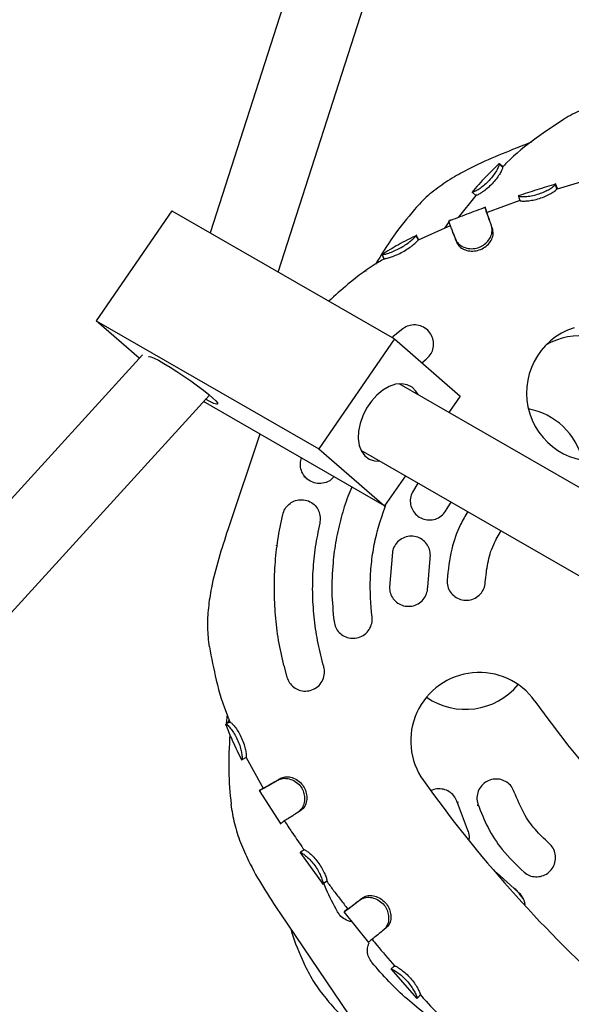
# Model space of a CAD drawing. Units: millimetres. Extents: x 15115 to 26426, y 36211 to 43844.
# Drawn here: x 17009 to 17124, y 40098 to 40304 of the extents above; entities that cross this region are included whole.
import ezdxf

# ---------------------------------------------------------------- set-up
doc = ezdxf.new("R2010")
doc.units = ezdxf.units.MM
doc.header["$LTSCALE"] = 200

msp = doc.modelspace()

# ---------------------------------------------------------------- linework, layer by layer
at = {"color": 7, "linetype": 'Continuous', "lineweight": 25}
for p, q in [((17108.17, 40445.1), (17048.65, 40259.22)), ((17062.84, 40251.05), (17123.4, 40440.22)), ((17115.67, 40278.2), (17112.49, 40276.93)), ((17109.63, 40272.96), (17108.94, 40273.69)), ((17108.96, 40273.69), (17108.94, 40273.69)), ((17128.02, 40270.44), (17121.03, 40268.36)), ((17103.3, 40267.72), (17103.29, 40267.74)), ((17104.06, 40267.07), (17103.3, 40267.72)), ((17120.72, 40269.38), (17120.72, 40269.4)), ((17121, 40268.43), (17120.72, 40269.38)), ((17121, 40268.43), (17121.01, 40268.44)), ((17104.07, 40267.08), (17100.38, 40262.44)), ((17113.27, 40266.01), (17106.41, 40263.5)), ((17040.62, 40263.85), (17024.81, 40240.89)), ((17040.62, 40263.85), (17087.08, 40237.09)), ((17098.51, 40261.61), (17097.55, 40260.21)), ((17098.74, 40261.94), (17098.61, 40261.74)), ((17098.82, 40261.83), (17098.74, 40261.88)), ((17098.22, 40260.51), (17092.07, 40257.75)), ((17098.77, 40260.71), (17098.22, 40260.51)), ((17107.61, 40259.97), (17107.36, 40260.67)), ((17091.61, 40258.68), (17091.62, 40258.67)), ((17092.05, 40257.78), (17091.61, 40258.68)), ((17092.05, 40257.78), (17092.06, 40257.77)), ((17099.96, 40257.59), (17099.86, 40257.85)), ((17084.43, 40254.7), (17084.97, 40253.85)), ((17084.46, 40254.66), (17084.43, 40254.7)), ((17081.16, 40251.16), (17081.14, 40251.15)), ((17081.14, 40251.15), (17081.14, 40251.15)), ((17024.81, 40240.89), (17071.28, 40214.12)), ((17033.83, 40233.07), (17024.81, 40240.89)), ((17088.84, 40239.2), (17086.84, 40237.61)), ((17087.08, 40237.09), (17071.28, 40214.12)), ((17086.57, 40237.38), (17086.84, 40237.61)), ((17087.08, 40237.09), (17100.82, 40225.16)), ((17034.49, 40233.79), (16902.95, 40089.23)), ((17092.81, 40232.11), (17093.68, 40232.83)), ((17190.95, 40168.44), (17088.07, 40227.71)), ((16914.79, 40078.46), (17048.45, 40225.36)), ((17100.82, 40225.16), (17098.46, 40221.73)), ((17085.02, 40202.2), (17047.2, 40223.99)), ((17058.96, 40217.22), (17052.31, 40197.22)), ((17071.28, 40214.12), (17085.02, 40202.2)), ((17080.08, 40213.85), (17182.98, 40154.57)), ((17068.32, 40208.5), (17068.24, 40208.15)), ((17089.36, 40208.51), (17085.02, 40202.2)), ((17092, 40206.98), (17090.82, 40205.07)), ((17097.95, 40201.44), (17098.92, 40203)), ((17062.63, 40193.86), (17062.39, 40193.95)), ((17086.66, 40192.55), (17086.02, 40185.23)), ((17094.02, 40185.2), (17094.54, 40191.19)), ((17063.98, 40168.87), (17064.63, 40166.41)), ((17052.81, 40157.01), (17051.87, 40156.64)), ((17051.87, 40156.67), (17051.87, 40156.64)), ((17052.16, 40158.62), (17051.93, 40156.68)), ((17051.9, 40156.45), (17051.88, 40156.27)), ((17051.9, 40156.28), (17051.9, 40156.27)), ((17051.97, 40156.28), (17051.9, 40156.28)), ((17055.23, 40149.15), (17055.2, 40149.15)), ((17056.11, 40149.6), (17055.23, 40149.15)), ((17056.11, 40149.61), (17059.38, 40143.72)), ((17058.82, 40142.73), (17063.36, 40135.7)), ((17059.72, 40143.23), (17058.87, 40142.7)), ((17059.38, 40143.72), (17059.7, 40143.22)), ((17100.08, 40140.38), (17100.44, 40140.27)), ((17102.35, 40134.56), (17100.23, 40140.18)), ((17067.56, 40138.54), (17066.95, 40138.15)), ((17104.32, 40139.68), (17104.56, 40139.68)), ((17067.83, 40130.09), (17067.46, 40129.83)), ((17067.36, 40129.82), (17072.18, 40123.12)), ((17067.44, 40129.81), (17067.42, 40129.8)), ((17072.97, 40123.79), (17072.17, 40123.19)), ((17112.84, 40121.55), (17108.41, 40125.61)), ((17072.17, 40123.19), (17072.16, 40123.19)), ((17113.96, 40120.19), (17113.13, 40121.24)), ((17077.38, 40117.98), (17076.59, 40117.37)), ((17063.14, 40117.19), (17077.72, 40095.66)), ((17076.53, 40117.39), (17081.69, 40110.94)), ((17085.45, 40114.09), (17084.88, 40113.62)), ((17086.32, 40105.45), (17091.79, 40099.29)), ((17086.4, 40105.45), (17086.38, 40105.43)), ((17087.15, 40106.1), (17087.13, 40106.08)), ((17092.51, 40100.03), (17091.77, 40099.35)), ((17091.77, 40099.35), (17091.77, 40099.36)), ((17091.78, 40099.36), (17092.01, 40099.57)), ((17092.51, 40100.03), (17092.51, 40100.03))]:
    msp.add_line(p, q, dxfattribs=at)
at = {"color": 7, "linetype": 'Continuous', "lineweight": 25, "flags": 128}
for points in [[(17112.95, 40266.94), (17113.11, 40266.46), (17113.27, 40265.98)], [(17106.39, 40263.59), (17106.22, 40264.06), (17106.04, 40264.53)], [(17099.15, 40259.63), (17099.31, 40259.21), (17099.47, 40258.8)], [(17035.78, 40233.41), (17035.86, 40233.44), (17036.25, 40233.36), (17036.93, 40233.09), (17037.85, 40232.62), (17038.98, 40231.98), (17040.27, 40231.2), (17041.67, 40230.3), (17043.13, 40229.33), (17044.58, 40228.32), (17045.96, 40227.31), (17047.23, 40226.35), (17048.31, 40225.48), (17049.18, 40224.73), (17049.8, 40224.12), (17050.13, 40223.7), (17050.17, 40223.47), (17049.92, 40223.44), (17049.38, 40223.61), (17048.58, 40223.99), (17047.65, 40224.49)], [(17092.02, 40225.44), (17091.58, 40226.17), (17090.77, 40227), (17089.76, 40227.52), (17088.59, 40227.73), (17087.33, 40227.6), (17086.01, 40227.14), (17084.69, 40226.38), (17083.43, 40225.35), (17082.28, 40224.08), (17081.28, 40222.62), (17080.48, 40221.05), (17079.9, 40219.42), (17079.58, 40217.8), (17079.52, 40216.25), (17079.73, 40214.84), (17080.19, 40213.63), (17080.9, 40212.67), (17081.82, 40211.99), (17082.91, 40211.62), (17084.03, 40211.57)], [(17080.49, 40120.34), (17080.2, 40120.11), (17079.9, 40119.89)]]:
    msp.add_lwpolyline(points, dxfattribs=at)
at = {"color": 7, "linetype": 'Continuous', "lineweight": 25}
for centre, radius, start, end in [((17128.94, 40225.81), 14.29, 107.7512, 287.7512), ((17125.92, 40223.46), 14.29, 327.9574, 120.1496), ((17112.49, 40208.39), 14.29, 13.6072, 79.6682), ((17104.77, 40153.11), 14.29, 35.466, 215.466), ((17101.89, 40173.98), 14.29, 235.3295, 320.3791), ((17314.09, 40302.23), 242.71, 215.466, 227.7512), ((17314.09, 40302.23), 271.29, 215.466, 227.7512)]:
    msp.add_arc(centre, radius, start, end, dxfattribs=at)
for points, knots in [([(17146.6, 40288.81), (17144.51, 40288.65), (17140.31, 40288.33), (17134.74, 40287.54), (17129.98, 40286.38), (17126.06, 40285.04), (17123.67, 40283.7), (17122.49, 40283.04)], [0, 0, 0, 0, 0.2511111, 0.5054964, 0.6731571, 0.8378635, 1, 1, 1, 1]), ([(17122.51, 40283.01), (17120.54, 40281.71), (17116.33, 40278.94), (17112.07, 40275.5), (17109.93, 40273.28), (17109.64, 40272.98)], [0, 0, 0, 0, 0.433462, 0.925563, 1, 1, 1, 1]), ([(17112.49, 40276.93), (17110.54, 40276.15), (17106.63, 40274.57), (17101.56, 40272.14), (17097.37, 40269.6), (17094.04, 40267.14), (17092.17, 40265.15), (17091.24, 40264.16)], [0, 0, 0, 0, 0.251111, 0.505496, 0.673157, 0.837864, 1, 1, 1, 1]), ([(17108.92, 40273.74), (17107.99, 40272.83), (17106.01, 40270.9), (17104.19, 40268.82), (17103.23, 40267.71)], [0, 0, 0, 0, 0.470749, 1, 1, 1, 1]), ([(17108.94, 40273.69), (17108.95, 40273.61), (17108.97, 40273.47), (17108.67, 40272.75), (17108.12, 40271.78), (17107.33, 40270.72), (17106.4, 40269.7), (17105.41, 40268.85), (17104.49, 40268.22), (17103.71, 40267.78), (17103.42, 40267.75), (17103.32, 40267.72), (17103.3, 40267.72)], [0, 0, 0, 0, 0.112127, 0.22451, 0.33438, 0.434026, 0.538489, 0.641251, 0.738163, 0.843038, 0.967391, 1, 1, 1, 1]), ([(17109.63, 40272.97), (17109.64, 40272.9), (17109.65, 40272.78), (17109.38, 40272.13), (17108.88, 40271.25), (17108.13, 40270.23), (17107.22, 40269.2), (17106.19, 40268.28), (17105.24, 40267.6), (17104.51, 40267.18), (17104.19, 40267.1), (17104.09, 40267.08), (17104.06, 40267.07)], [0, 0, 0, 0, 0.104114, 0.208509, 0.313905, 0.414791, 0.523436, 0.636715, 0.740585, 0.848069, 0.94622, 1, 1, 1, 1]), ([(17109.74, 40273.08), (17109.63, 40273.18), (17109.24, 40273.52), (17109.09, 40273.62), (17108.99, 40273.7)], [0, 0, 0, 0, 0.285307, 1, 1, 1, 1]), ([(17109.61, 40273.02), (17109.61, 40273.02), (17109.58, 40273.04), (17109.61, 40273), (17109.63, 40272.97)], [0, 0, 0, 0, 0.081767, 1, 1, 1, 1]), ([(17120.78, 40269.46), (17119.46, 40269.05), (17116.82, 40268.25), (17114.2, 40267.39), (17112.89, 40266.96)], [0, 0, 0, 0, 0.500371, 1, 1, 1, 1]), ([(17112.95, 40266.94), (17113.01, 40266.9), (17113.12, 40266.84), (17113.88, 40266.8), (17114.97, 40266.87), (17116.27, 40267.1), (17117.58, 40267.49), (17118.77, 40268), (17119.75, 40268.55), (17120.5, 40269.07), (17120.64, 40269.3), (17120.7, 40269.37), (17120.72, 40269.38)], [0, 0, 0, 0, 0.11197, 0.22384, 0.33256, 0.439534, 0.542402, 0.64314, 0.743458, 0.851739, 0.974642, 1, 1, 1, 1]), ([(17113.27, 40265.99), (17113.31, 40265.96), (17113.41, 40265.9), (17114.1, 40265.87), (17115.09, 40265.94), (17116.33, 40266.14), (17117.67, 40266.52), (17118.94, 40267.03), (17119.99, 40267.6), (17120.72, 40268.09), (17120.92, 40268.33), (17120.98, 40268.4), (17121, 40268.43)], [0, 0, 0, 0, 0.102829, 0.205774, 0.309172, 0.416534, 0.526469, 0.636656, 0.744707, 0.856496, 0.951967, 1, 1, 1, 1]), ([(17120.72, 40269.42), (17120.75, 40269.34), (17120.81, 40269.2), (17120.99, 40268.64), (17121.08, 40268.38)], [0, 0, 0, 0, 0.514696, 1, 1, 1, 1]), ([(17112.95, 40266.98), (17112.95, 40266.98), (17112.95, 40266.98), (17112.95, 40266.97), (17112.95, 40266.97), (17112.95, 40266.96), (17112.95, 40266.96), (17112.95, 40266.95), (17112.95, 40266.94), (17112.95, 40266.94)], [0, 0, 0, 0, 0.077721, 0.309523, 0.425421, 0.541319, 0.657217, 0.773115, 1, 1, 1, 1]), ([(17091.27, 40264.13), (17089.76, 40262.31), (17086.75, 40258.68), (17084.32, 40254.63), (17083.11, 40252.62)], [0, 0, 0, 0, 0.5012839, 1, 1, 1, 1]), ([(17106.08, 40264.59), (17104.77, 40264.11), (17102.17, 40263.16), (17099.59, 40262.13), (17098.31, 40261.63)], [0, 0, 0, 0, 0.502623, 1, 1, 1, 1]), ([(17107.36, 40260.67), (17107.21, 40261.07), (17106.87, 40262.01), (17106.47, 40263.15), (17106.17, 40264.04), (17106.01, 40264.53), (17106.03, 40264.52), (17106.04, 40264.51)], [0, 0, 0, 0, 0.1710342, 0.3941923, 0.6173385, 0.851527, 1, 1, 1, 1]), ([(17107.44, 40260.44), (17107.35, 40260.68), (17106.97, 40261.75), (17106.61, 40262.8), (17106.37, 40263.51), (17106.37, 40263.58), (17106.36, 40263.61)], [0, 0, 0, 0, 0.121829, 0.525979, 0.769026, 1, 1, 1, 1]), ([(17098.4, 40261.63), (17098.4, 40261.64), (17098.37, 40261.67), (17098.48, 40261.37), (17098.75, 40260.64), (17099.2, 40259.49), (17099.64, 40258.4), (17099.86, 40257.85)], [0, 0, 0, 0, 0.064354, 0.29042, 0.52303, 0.757723, 1, 1, 1, 1]), ([(17099.86, 40257.85), (17100.03, 40257.54), (17100.39, 40256.91), (17101.48, 40256.23), (17102.8, 40255.89), (17104.17, 40255.98), (17105.41, 40256.47), (17106.4, 40257.26), (17107.13, 40258.25), (17107.56, 40259.49), (17107.43, 40260.24), (17107.36, 40260.67)], [0, 0, 0, 0, 0.11829, 0.236795, 0.348175, 0.455738, 0.555138, 0.652198, 0.750717, 0.859121, 1, 1, 1, 1]), ([(17100.13, 40257.16), (17100.29, 40256.89), (17100.6, 40256.34), (17101.57, 40255.73), (17102.78, 40255.4), (17104.11, 40255.44), (17105.42, 40255.87), (17106.51, 40256.64), (17107.31, 40257.63), (17107.79, 40258.85), (17107.67, 40259.57), (17107.61, 40259.97)], [0, 0, 0, 0, 0.108163, 0.216175, 0.322457, 0.432175, 0.540469, 0.647001, 0.75221, 0.86306, 1, 1, 1, 1]), ([(17084.43, 40254.7), (17084.49, 40254.69), (17084.59, 40254.68), (17085.35, 40254.85), (17086.4, 40255.19), (17087.62, 40255.71), (17088.82, 40256.37), (17089.9, 40257.09), (17090.78, 40257.79), (17091.46, 40258.45), (17091.56, 40258.6), (17091.61, 40258.68)], [0, 0, 0, 0, 0.113828, 0.227206, 0.336057, 0.443567, 0.544848, 0.645334, 0.748112, 0.855959, 1, 1, 1, 1]), ([(17091.73, 40258.76), (17090.45, 40258.11), (17087.96, 40256.85), (17085.58, 40255.4), (17084.44, 40254.7)], [0, 0, 0, 0, 0.517232, 1, 1, 1, 1]), ([(17084.96, 40253.85), (17085.01, 40253.85), (17085.11, 40253.84), (17085.78, 40254), (17086.73, 40254.31), (17087.9, 40254.79), (17089.12, 40255.44), (17090.26, 40256.18), (17091.19, 40256.9), (17091.87, 40257.52), (17091.98, 40257.71), (17092.04, 40257.78), (17092.05, 40257.78)], [0, 0, 0, 0, 0.10555, 0.210989, 0.315044, 0.423095, 0.531319, 0.639559, 0.749536, 0.860401, 0.98331, 1, 1, 1, 1]), ([(17091.64, 40258.65), (17091.69, 40258.57), (17091.78, 40258.42), (17092.02, 40257.96), (17092.11, 40257.77)], [0, 0, 0, 0, 0.598075, 1, 1, 1, 1]), ([(17099.48, 40258.78), (17099.51, 40258.72), (17099.67, 40258.31), (17099.92, 40257.69), (17100.13, 40257.16)], [0, 0, 0, 0, 0.144599, 1, 1, 1, 1]), ([(17084.99, 40253.82), (17084.63, 40253.61), (17081.94, 40252.08), (17078.01, 40249.16), (17074.71, 40246.16), (17073.39, 40244.97)], [0, 0, 0, 0, 0.0848452, 0.6353564, 1, 1, 1, 1]), ([(17084.96, 40253.8), (17084.92, 40253.87), (17084.76, 40254.16), (17084.69, 40254.28), (17084.64, 40254.37)], [0, 0, 0, 0, 0.256029, 1, 1, 1, 1]), ([(17093.68, 40232.83), (17094, 40233.12), (17094.63, 40233.71), (17095.17, 40234.91), (17095.33, 40236.2), (17095.05, 40237.52), (17094.32, 40238.71), (17093.2, 40239.61), (17091.83, 40240.06), (17090.41, 40240), (17089.41, 40239.61), (17088.94, 40239.27), (17088.84, 40239.2)], [0, 0, 0, 0, 0.0997479, 0.1994086, 0.3015316, 0.4094339, 0.5231085, 0.6398685, 0.7553038, 0.8656892, 0.9700251, 1, 1, 1, 1]), ([(17072.75, 40207.1), (17072.29, 40206.99), (17071.38, 40206.78), (17069.99, 40207.08), (17068.77, 40207.8), (17067.86, 40208.92), (17067.42, 40210.27), (17067.42, 40211.42), (17067.63, 40212.02), (17067.69, 40212.19)], [0, 0, 0, 0, 0.156767, 0.313388, 0.473367, 0.63446, 0.793047, 0.943091, 1, 1, 1, 1]), ([(17072.75, 40207.1), (17073.16, 40207.27), (17073.81, 40207.54), (17074.27, 40208.1), (17074.43, 40208.3)], [0, 0, 0, 0, 0.629063, 1, 1, 1, 1]), ([(17078.18, 40206.14), (17077.9, 40205.49), (17077.02, 40203.41), (17075.91, 40199.71), (17074.84, 40195.09), (17074.14, 40189.89), (17073.88, 40184.18), (17074.27, 40180.08), (17074.47, 40178.02)], [0, 0, 0, 0, 0.073959, 0.236237, 0.403229, 0.570221, 0.783805, 1, 1, 1, 1]), ([(17090.82, 40205.07), (17090.66, 40204.66), (17090.34, 40203.84), (17090.39, 40202.5), (17090.84, 40201.25), (17091.69, 40200.2), (17092.86, 40199.47), (17094.24, 40199.18), (17095.64, 40199.37), (17096.88, 40200.03), (17097.61, 40200.82), (17097.89, 40201.33), (17097.95, 40201.44)], [0, 0, 0, 0, 0.102879, 0.20571, 0.309921, 0.417306, 0.528034, 0.640901, 0.753547, 0.863454, 0.969358, 1, 1, 1, 1]), ([(17063.76, 40200.4), (17063.9, 40200.8), (17064.17, 40201.61), (17065.02, 40202.58), (17066.11, 40203.26), (17067.43, 40203.57), (17068.81, 40203.41), (17070.09, 40202.8), (17070.68, 40202.09), (17070.97, 40201.75)], [0, 0, 0, 0, 0.132447, 0.264767, 0.400984, 0.546991, 0.700205, 0.855778, 1, 1, 1, 1]), ([(17082.4, 40179.03), (17082.19, 40181.69), (17081.86, 40185.71), (17082.35, 40191.09), (17083.21, 40196.41), (17084.52, 40200.22), (17085.38, 40202.72)], [0, 0, 0, 0, 0.330588, 0.500832, 0.671075, 1, 1, 1, 1]), ([(17063.98, 40168.87), (17063.6, 40170.6), (17062.83, 40174.08), (17062.2, 40179.34), (17061.95, 40184.6), (17062.12, 40189.85), (17062.68, 40195.15), (17063.4, 40198.64), (17063.76, 40200.4)], [0, 0, 0, 0, 0.167054, 0.335144, 0.498782, 0.663392, 0.831094, 1, 1, 1, 1]), ([(17071.56, 40198.6), (17071.62, 40199.02), (17071.73, 40199.88), (17071.43, 40200.97), (17071.09, 40201.54), (17070.97, 40201.75)], [0, 0, 0, 0, 0.38741, 0.774527, 1, 1, 1, 1]), ([(17102.38, 40201), (17101.86, 40200.12), (17100.41, 40197.66), (17098.76, 40192.84), (17098.3, 40188.85), (17098.06, 40186.68)], [0, 0, 0, 0, 0.204199, 0.566035, 1, 1, 1, 1]), ([(17072.33, 40168.61), (17071.91, 40170.22), (17071.07, 40173.43), (17070.32, 40178.42), (17069.96, 40183.5), (17070.05, 40188.59), (17070.54, 40193.65), (17071.22, 40196.94), (17071.56, 40198.6)], [0, 0, 0, 0, 0.1644758, 0.3289516, 0.4982052, 0.6674589, 0.8331418, 1, 1, 1, 1]), ([(17052.31, 40197.22), (17051.66, 40195.23), (17050.34, 40191.23), (17048.94, 40185.78), (17048.19, 40180.94), (17047.93, 40176.8), (17048.25, 40174.09), (17048.41, 40172.74)], [0, 0, 0, 0, 0.251111, 0.505496, 0.673157, 0.837864, 1, 1, 1, 1]), ([(17094.54, 40191.19), (17094.57, 40191.63), (17094.64, 40192.51), (17094.19, 40193.77), (17093.4, 40194.83), (17092.27, 40195.59), (17090.93, 40195.94), (17089.52, 40195.81), (17088.24, 40195.2), (17087.26, 40194.21), (17086.8, 40193.25), (17086.68, 40192.68), (17086.66, 40192.55)], [0, 0, 0, 0, 0.102646, 0.205229, 0.309579, 0.417624, 0.529085, 0.642173, 0.754321, 0.86345, 0.96895, 1, 1, 1, 1]), ([(17106.05, 40186.28), (17106.18, 40187.6), (17106.46, 40190.28), (17107.55, 40193.94), (17108.78, 40196.07), (17109.32, 40197.01)], [0, 0, 0, 0, 0.351463, 0.713119, 1, 1, 1, 1]), ([(17098.06, 40186.68), (17098.08, 40186.24), (17098.12, 40185.35), (17098.73, 40184.14), (17099.67, 40183.18), (17100.89, 40182.57), (17102.26, 40182.41), (17103.62, 40182.71), (17104.81, 40183.47), (17105.65, 40184.57), (17105.99, 40185.57), (17106.04, 40186.15), (17106.05, 40186.28)], [0, 0, 0, 0, 0.104414, 0.208788, 0.314293, 0.422174, 0.532348, 0.643675, 0.754336, 0.86274, 0.968426, 1, 1, 1, 1]), ([(17086.02, 40185.23), (17086.06, 40184.79), (17086.14, 40183.91), (17086.79, 40182.74), (17087.76, 40181.82), (17089, 40181.27), (17090.38, 40181.15), (17091.74, 40181.51), (17092.9, 40182.32), (17093.7, 40183.47), (17094, 40184.49), (17094.01, 40185.07), (17094.02, 40185.2)], [0, 0, 0, 0, 0.102842, 0.205631, 0.309944, 0.417663, 0.528873, 0.642124, 0.754757, 0.864172, 0.969392, 1, 1, 1, 1]), ([(17074.47, 40178.02), (17074.56, 40177.6), (17074.75, 40176.74), (17075.54, 40175.67), (17076.6, 40174.89), (17077.89, 40174.49), (17079.28, 40174.53), (17080.6, 40175.06), (17081.66, 40176.02), (17082.32, 40177.28), (17082.47, 40178.33), (17082.41, 40178.91), (17082.4, 40179.03)], [0, 0, 0, 0, 0.101423, 0.202781, 0.306003, 0.413545, 0.525663, 0.640668, 0.755146, 0.865533, 0.97035, 1, 1, 1, 1]), ([(17048.45, 40172.75), (17048.9, 40170.43), (17049.85, 40165.48), (17051.39, 40160.23), (17052.63, 40157.4), (17052.79, 40157.02)], [0, 0, 0, 0, 0.433462, 0.925563, 1, 1, 1, 1]), ([(17064.63, 40166.41), (17064.79, 40166), (17065.11, 40165.2), (17066.04, 40164.26), (17067.19, 40163.64), (17068.52, 40163.43), (17069.89, 40163.68), (17071.13, 40164.39), (17072.05, 40165.51), (17072.51, 40166.86), (17072.5, 40167.93), (17072.36, 40168.49), (17072.33, 40168.61)], [0, 0, 0, 0, 0.1001881, 0.2002982, 0.3025943, 0.4099738, 0.5228145, 0.6392629, 0.7552985, 0.8665204, 0.9710249, 1, 1, 1, 1]), ([(17051.82, 40156.65), (17052.3, 40155.44), (17053.33, 40152.87), (17054.55, 40150.39), (17055.2, 40149.08)], [0, 0, 0, 0, 0.470749, 1, 1, 1, 1]), ([(17051.87, 40156.64), (17051.94, 40156.62), (17052.08, 40156.58), (17052.64, 40156.03), (17053.32, 40155.16), (17054, 40154.02), (17054.58, 40152.77), (17054.99, 40151.53), (17055.22, 40150.44), (17055.32, 40149.55), (17055.25, 40149.27), (17055.23, 40149.17), (17055.23, 40149.15)], [0, 0, 0, 0, 0.112127, 0.22451, 0.33438, 0.434026, 0.538489, 0.641251, 0.738163, 0.843038, 0.967391, 1, 1, 1, 1]), ([(17052.74, 40157.15), (17052.6, 40157.08), (17052.14, 40156.85), (17051.99, 40156.76), (17051.88, 40156.7)], [0, 0, 0, 0, 0.285307, 1, 1, 1, 1]), ([(17052.57, 40157.54), (17052.54, 40157.46), (17052.45, 40157.18), (17052.37, 40157.04), (17052.31, 40156.93)], [0, 0, 0, 0, 0.268567, 1, 1, 1, 1]), ([(17052.75, 40157.01), (17052.75, 40157.01), (17052.72, 40156.98), (17052.76, 40156.99), (17052.8, 40157)], [0, 0, 0, 0, 0.081767, 1, 1, 1, 1]), ([(17052.8, 40157), (17052.86, 40156.99), (17052.98, 40156.95), (17053.48, 40156.45), (17054.1, 40155.65), (17054.75, 40154.58), (17055.36, 40153.33), (17055.82, 40152.04), (17056.08, 40150.9), (17056.19, 40150.06), (17056.14, 40149.74), (17056.12, 40149.64), (17056.11, 40149.6)], [0, 0, 0, 0, 0.104114, 0.208509, 0.313905, 0.414791, 0.523436, 0.636715, 0.740585, 0.848069, 0.94622, 1, 1, 1, 1]), ([(17052.73, 40154.43), (17052.59, 40151.92), (17052.31, 40147.04), (17052.77, 40142.18), (17052.99, 40139.83)], [0, 0, 0, 0, 0.51585, 1, 1, 1, 1]), ([(17058.88, 40142.7), (17058.88, 40142.7), (17058.86, 40142.69), (17059.17, 40142.87), (17059.91, 40143.28), (17061.06, 40143.94), (17062.17, 40144.59), (17062.73, 40144.92)], [0, 0, 0, 0, 0.0773994, 0.2935255, 0.5159189, 0.7537529, 1, 1, 1, 1]), ([(17059.73, 40143.23), (17059.73, 40143.23), (17059.71, 40143.22), (17060.26, 40143.53), (17061.38, 40144.15), (17062.38, 40144.73), (17063.1, 40145.15), (17063.33, 40145.29)], [0, 0, 0, 0, 0.1011871, 0.4627739, 0.6765236, 0.8964458, 1, 1, 1, 1]), ([(17062.73, 40144.92), (17063.07, 40145.06), (17063.76, 40145.34), (17065.09, 40145.23), (17066.39, 40144.71), (17067.43, 40143.79), (17068.06, 40142.66), (17068.36, 40141.44), (17068.32, 40140.2), (17067.86, 40138.95), (17067.28, 40138.44), (17066.95, 40138.15)], [0, 0, 0, 0, 0.118464, 0.236968, 0.353382, 0.461289, 0.554515, 0.650297, 0.752684, 0.859448, 1, 1, 1, 1]), ([(17063.33, 40145.29), (17063.64, 40145.41), (17064.26, 40145.66), (17065.45, 40145.56), (17066.66, 40145.08), (17067.71, 40144.22), (17068.43, 40143.09), (17068.8, 40141.83), (17068.81, 40140.54), (17068.41, 40139.3), (17067.86, 40138.81), (17067.56, 40138.54)], [0, 0, 0, 0, 0.109066, 0.218562, 0.330324, 0.441227, 0.54371, 0.64723, 0.757211, 0.866198, 1, 1, 1, 1]), ([(17112.1, 40142.4), (17111.92, 40142.81), (17111.56, 40143.62), (17110.55, 40144.52), (17109.33, 40145.07), (17107.98, 40145.19), (17106.64, 40144.85), (17105.49, 40144.07), (17104.66, 40142.95), (17104.26, 40141.62), (17104.31, 40140.55), (17104.48, 40139.99), (17104.52, 40139.85)], [0, 0, 0, 0, 0.10434, 0.208654, 0.313777, 0.420969, 0.530354, 0.641067, 0.751587, 0.860476, 0.967109, 1, 1, 1, 1]), ([(17100.23, 40140.18), (17100.07, 40140.59), (17099.75, 40141.41), (17098.8, 40142.36), (17097.62, 40142.97), (17096.3, 40143.14), (17095.28, 40143.03), (17094.82, 40142.75), (17094.76, 40142.71)], [0, 0, 0, 0, 0.187624, 0.375163, 0.565219, 0.761412, 0.963938, 1, 1, 1, 1]), ([(17119.31, 40131.75), (17118.34, 40132.66), (17116.38, 40134.51), (17113.85, 40138.08), (17112.72, 40140.88), (17112.1, 40142.4)], [0, 0, 0, 0, 0.306263, 0.621407, 1, 1, 1, 1]), ([(17052.95, 40139.83), (17053.16, 40138.49), (17053.58, 40135.78), (17054.9, 40131.84), (17056.89, 40127.35), (17059.64, 40122.44), (17061.98, 40118.93), (17063.14, 40117.19)], [0, 0, 0, 0, 0.1624591, 0.3274337, 0.4951329, 0.7492091, 1, 1, 1, 1]), ([(17066.95, 40138.15), (17066.57, 40137.91), (17065.71, 40137.37), (17064.63, 40136.69), (17063.79, 40136.15), (17063.32, 40135.86), (17063.32, 40135.87), (17063.31, 40135.87)], [0, 0, 0, 0, 0.169632, 0.389798, 0.61635, 0.849909, 1, 1, 1, 1]), ([(17104.52, 40139.85), (17105.17, 40138.2), (17106.48, 40134.86), (17109.65, 40129.96), (17112.55, 40127.18), (17114.13, 40125.66)], [0, 0, 0, 0, 0.306402, 0.62169, 1, 1, 1, 1]), ([(17064.11, 40136.39), (17064.61, 40135.63), (17065.8, 40133.83), (17067.15, 40131.87), (17067.99, 40130.66), (17068.12, 40130.48)], [0, 0, 0, 0, 0.3838134, 0.905927, 1, 1, 1, 1]), ([(17102.66, 40132.41), (17102.7, 40132.56), (17102.82, 40133.15), (17102.64, 40133.91), (17102.41, 40134.44), (17102.35, 40134.56)], [0, 0, 0, 0, 0.21413, 0.821957, 1, 1, 1, 1]), ([(17068.21, 40130.36), (17068.21, 40130.35), (17068.07, 40130.26), (17067.93, 40130.16), (17067.8, 40130.07)], [0, 0, 0, 0, 0.025184, 1, 1, 1, 1]), ([(17068.21, 40130.35), (17068.21, 40130.35), (17068.19, 40130.33), (17068.22, 40130.35), (17068.24, 40130.37)], [0, 0, 0, 0, 0.074555, 1, 1, 1, 1]), ([(17068.24, 40130.37), (17068.3, 40130.36), (17068.43, 40130.33), (17069.02, 40129.93), (17069.8, 40129.26), (17070.68, 40128.33), (17071.51, 40127.23), (17072.2, 40126.07), (17072.68, 40125), (17072.95, 40124.21), (17072.96, 40123.91), (17072.97, 40123.82), (17072.97, 40123.79)], [0, 0, 0, 0, 0.103525, 0.20766, 0.315861, 0.421183, 0.528862, 0.637818, 0.744435, 0.852618, 0.94899, 1, 1, 1, 1]), ([(17114.13, 40125.66), (17114.5, 40125.4), (17115.23, 40124.89), (17116.56, 40124.64), (17117.9, 40124.8), (17119.12, 40125.41), (17120.08, 40126.4), (17120.66, 40127.66), (17120.78, 40129.06), (17120.43, 40130.39), (17119.84, 40131.27), (17119.41, 40131.66), (17119.31, 40131.75)], [0, 0, 0, 0, 0.104789, 0.209541, 0.315347, 0.423283, 0.533194, 0.644021, 0.754187, 0.862375, 0.968239, 1, 1, 1, 1]), ([(17067.42, 40129.8), (17067.49, 40129.78), (17067.64, 40129.75), (17068.3, 40129.32), (17069.15, 40128.59), (17070.06, 40127.6), (17070.86, 40126.51), (17071.48, 40125.4), (17071.91, 40124.4), (17072.18, 40123.56), (17072.16, 40123.3), (17072.17, 40123.21), (17072.17, 40123.19)], [0, 0, 0, 0, 0.11246, 0.225695, 0.338989, 0.442684, 0.54357, 0.642778, 0.741552, 0.846686, 0.971033, 1, 1, 1, 1]), ([(17072.94, 40123.77), (17073.39, 40123.17), (17074.32, 40121.91), (17075.79, 40119.97), (17076.83, 40118.64), (17077.35, 40117.96)], [0, 0, 0, 0, 0.306657, 0.645911, 1, 1, 1, 1]), ([(17075.22, 40117.36), (17074.38, 40118.93), (17073.31, 40120.93), (17072.48, 40123.04), (17072.29, 40123.49)], [0, 0, 0, 0, 0.782523, 1, 1, 1, 1]), ([(17112.85, 40121.55), (17112.67, 40121.8), (17112.43, 40122.12), (17112.07, 40122.3), (17111.98, 40122.34)], [0, 0, 0, 0, 0.747347, 1, 1, 1, 1]), ([(17076.59, 40117.36), (17076.58, 40117.36), (17076.57, 40117.34), (17076.84, 40117.55), (17077.49, 40118.04), (17078.49, 40118.81), (17079.43, 40119.52), (17079.9, 40119.89)], [0, 0, 0, 0, 0.072961, 0.297663, 0.528882, 0.760845, 1, 1, 1, 1]), ([(17077.38, 40117.98), (17077.37, 40117.98), (17077.35, 40117.96), (17077.83, 40118.32), (17078.83, 40119.07), (17079.71, 40119.75), (17080.32, 40120.21), (17080.49, 40120.33)], [0, 0, 0, 0, 0.091638, 0.462136, 0.685699, 0.915744, 1, 1, 1, 1]), ([(17079.9, 40119.89), (17080.2, 40120.06), (17080.8, 40120.4), (17082.04, 40120.46), (17083.34, 40120.11), (17084.49, 40119.35), (17085.34, 40118.32), (17085.79, 40117.15), (17085.92, 40115.94), (17085.72, 40114.68), (17085.2, 40114.01), (17084.92, 40113.67), (17084.88, 40113.62)], [0, 0, 0, 0, 0.1129965, 0.2265504, 0.3397829, 0.4469707, 0.5478073, 0.6432722, 0.7380198, 0.8492085, 0.9778844, 1, 1, 1, 1]), ([(17080.49, 40120.33), (17080.75, 40120.49), (17081.28, 40120.79), (17082.39, 40120.83), (17083.59, 40120.53), (17084.73, 40119.83), (17085.65, 40118.82), (17086.2, 40117.62), (17086.39, 40116.36), (17086.25, 40115.19), (17085.8, 40114.51), (17085.53, 40114.19), (17085.45, 40114.09)], [0, 0, 0, 0, 0.103888, 0.208238, 0.316032, 0.424527, 0.533171, 0.639167, 0.740641, 0.8544, 0.953896, 1, 1, 1, 1]), ([(17114.36, 40118.84), (17114.36, 40118.87), (17114.38, 40119.35), (17113.99, 40120.25), (17113.39, 40121.1), (17112.94, 40121.47), (17112.84, 40121.55)], [0, 0, 0, 0, 0.0265378, 0.4598538, 0.8780136, 1, 1, 1, 1]), ([(17078.17, 40115.34), (17078.14, 40115.34), (17077.65, 40115.33), (17076.74, 40115.76), (17075.76, 40116.5), (17075.37, 40117.13), (17075.22, 40117.36)], [0, 0, 0, 0, 0.0235567, 0.4121303, 0.7792896, 1, 1, 1, 1]), ([(17065.45, 40113.77), (17065.5, 40113.59), (17066.19, 40111.14), (17067.23, 40108.81), (17068.2, 40106.65)], [0, 0, 0, 0, 0.073272, 1, 1, 1, 1]), ([(17084.88, 40113.62), (17084.54, 40113.35), (17083.76, 40112.72), (17082.8, 40111.93), (17082.06, 40111.34), (17081.68, 40111.03), (17081.69, 40111.04), (17081.69, 40111.04)], [0, 0, 0, 0, 0.174563, 0.404322, 0.640743, 0.877183, 1, 1, 1, 1]), ([(17082.42, 40111.64), (17082.75, 40111.24), (17084.28, 40109.35), (17085.87, 40107.51), (17087.12, 40106.07)], [0, 0, 0, 0, 0.215355, 1, 1, 1, 1]), ([(17082.37, 40106.81), (17082.13, 40107.16), (17081.65, 40107.86), (17081.41, 40109.12), (17081.46, 40110.18), (17081.74, 40110.72), (17081.83, 40110.9)], [0, 0, 0, 0, 0.284872, 0.5694732, 0.8622875, 1, 1, 1, 1]), ([(17068.16, 40106.63), (17068.77, 40105.42), (17069.99, 40102.96), (17072.44, 40099.61), (17075.69, 40095.94), (17078.5, 40093.23), (17080.43, 40091.66), (17080.71, 40091.42)], [0, 0, 0, 0, 0.204838, 0.412847, 0.624292, 0.944646, 1, 1, 1, 1]), ([(17097.44, 40093.29), (17096.22, 40094.11), (17093.56, 40095.92), (17089.72, 40099.11), (17085.86, 40102.76), (17083.53, 40105.45), (17082.37, 40106.81)], [0, 0, 0, 0, 0.21745, 0.474488, 0.736322, 1, 1, 1, 1]), ([(17086.38, 40105.43), (17086.44, 40105.42), (17086.57, 40105.41), (17087.27, 40105.03), (17088.19, 40104.38), (17089.18, 40103.5), (17090.08, 40102.5), (17090.81, 40101.47), (17091.36, 40100.52), (17091.73, 40099.71), (17091.74, 40099.46), (17091.77, 40099.37), (17091.77, 40099.35)], [0, 0, 0, 0, 0.114435, 0.228856, 0.339615, 0.444824, 0.544759, 0.642668, 0.74114, 0.848283, 0.972744, 1, 1, 1, 1]), ([(17087.2, 40106.14), (17087.07, 40106.03), (17086.8, 40105.8), (17086.54, 40105.57), (17086.4, 40105.45)], [0, 0, 0, 0, 0.496489, 1, 1, 1, 1]), ([(17087.13, 40106.08), (17087.19, 40106.07), (17087.3, 40106.06), (17087.92, 40105.71), (17088.76, 40105.12), (17089.72, 40104.29), (17090.66, 40103.28), (17091.46, 40102.21), (17092.06, 40101.21), (17092.43, 40100.43), (17092.48, 40100.14), (17092.5, 40100.06), (17092.51, 40100.03)], [0, 0, 0, 0, 0.105292, 0.210727, 0.316466, 0.422867, 0.530098, 0.637525, 0.743375, 0.853595, 0.950193, 1, 1, 1, 1]), ([(17091.98, 40099.54), (17092.1, 40099.65), (17092.27, 40099.8), (17092.44, 40099.96), (17092.5, 40100.02)], [0, 0, 0, 0, 0.659476, 1, 1, 1, 1]), ([(17092.5, 40100.02), (17092.9, 40099.58), (17094.51, 40097.77), (17096.21, 40096.03), (17097.5, 40094.71)], [0, 0, 0, 0, 0.241999, 1, 1, 1, 1])]:
    msp.add_open_spline(points, degree=3, knots=knots, dxfattribs=at)

doc.saveas('drawing.dxf')
